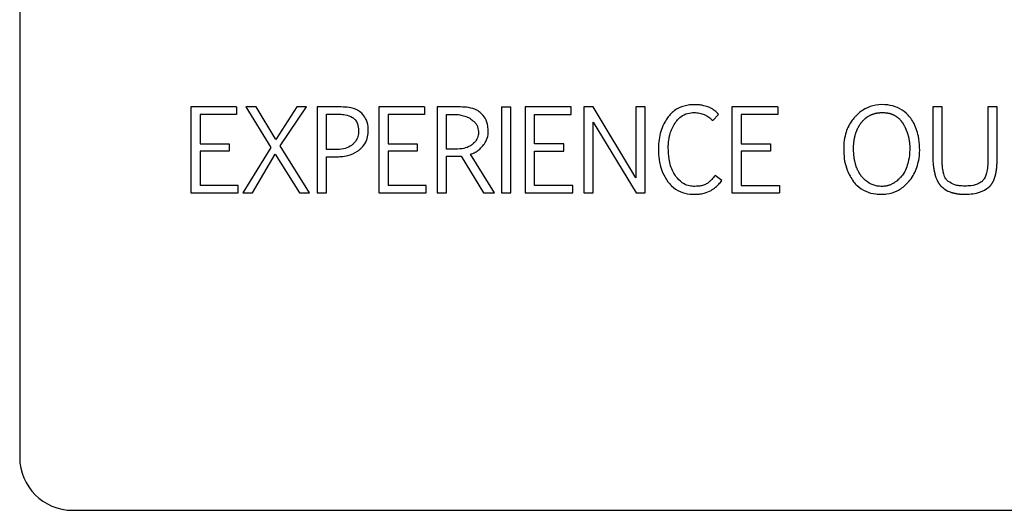
# Model space of a CAD drawing. Units: inches. Extents: x 0.4 to 16.6, y 0.2 to 10.8.
# Drawn here: x 12.5 to 12.6, y 5.4 to 5.4 of the extents above; entities that cross this region are included whole.
import ezdxf

# ---------------------------------------------------------------- set-up
doc = ezdxf.new("R2010")
doc.units = ezdxf.units.IN
doc.header["$MEASUREMENT"] = 0
doc.layers.add('WH', color=7, linetype='Continuous')

msp = doc.modelspace()

# ---------------------------------------------------------------- linework, layer by layer
at = {"layer": 'WH', "linetype": 'Continuous', "lineweight": 25}
for p, q in [((12.525849, 5.493576), (12.525849, 5.412868)), ((12.538592, 5.438948), (12.538592, 5.432547)), ((12.542012, 5.438948), (12.538592, 5.438948)), ((12.542012, 5.438948), (12.542012, 5.438385)), ((12.543454, 5.438948), (12.542698, 5.438948)), ((12.542698, 5.438948), (12.544565, 5.435938)), ((12.544933, 5.436526), (12.543454, 5.438948)), ((12.546501, 5.438948), (12.544933, 5.436526)), ((12.545259, 5.436048), (12.547224, 5.438948)), ((12.547224, 5.438948), (12.546501, 5.438948)), ((12.549804, 5.438948), (12.548021, 5.438948)), ((12.548021, 5.438948), (12.548021, 5.432547)), ((12.552597, 5.438948), (12.552597, 5.432547)), ((12.556016, 5.438948), (12.552597, 5.438948)), ((12.556016, 5.438948), (12.556016, 5.438385)), ((12.55696, 5.438948), (12.55696, 5.432547)), ((12.558696, 5.438948), (12.55696, 5.438948)), ((12.561752, 5.438948), (12.561752, 5.432547)), ((12.561752, 5.438948), (12.562446, 5.438948)), ((12.562446, 5.432547), (12.562446, 5.438948)), ((12.563513, 5.438948), (12.563513, 5.432547)), ((12.566932, 5.438948), (12.563513, 5.438948)), ((12.566932, 5.438385), (12.566932, 5.438948)), ((12.568566, 5.438948), (12.567872, 5.438948)), ((12.567872, 5.438948), (12.567876, 5.432547)), ((12.571749, 5.433666), (12.568566, 5.438948)), ((12.571749, 5.438948), (12.571749, 5.433666)), ((12.572443, 5.438948), (12.571749, 5.438948)), ((12.572443, 5.432547), (12.572443, 5.438948)), ((12.578902, 5.438948), (12.578902, 5.432547)), ((12.582321, 5.438948), (12.578902, 5.438948)), ((12.582321, 5.438948), (12.582321, 5.438385)), ((12.594565, 5.438948), (12.593871, 5.438948)), ((12.593871, 5.438948), (12.593871, 5.435068)), ((12.594565, 5.435056), (12.594565, 5.438948)), ((12.598663, 5.438948), (12.597972, 5.438948)), ((12.597972, 5.438948), (12.597972, 5.435035)), ((12.598663, 5.43508), (12.598663, 5.438948)), ((12.542012, 5.438385), (12.539287, 5.438385)), ((12.539287, 5.438385), (12.539287, 5.436203)), ((12.548715, 5.438417), (12.549508, 5.438417)), ((12.548715, 5.43577), (12.548715, 5.438417)), ((12.556016, 5.438385), (12.553291, 5.438385)), ((12.553291, 5.438385), (12.553291, 5.436203)), ((12.557654, 5.438397), (12.558431, 5.438397)), ((12.557654, 5.435803), (12.557654, 5.438397)), ((12.564207, 5.438385), (12.566932, 5.438385)), ((12.564207, 5.436203), (12.564207, 5.438385)), ((12.57748, 5.437935), (12.577917, 5.438393)), ((12.582321, 5.438385), (12.579597, 5.438385)), ((12.579597, 5.438385), (12.579597, 5.436203)), ((12.568566, 5.437804), (12.571777, 5.432547)), ((12.568566, 5.432547), (12.568566, 5.437804)), ((12.539287, 5.436203), (12.54146, 5.436203)), ((12.54146, 5.436203), (12.54146, 5.435668)), ((12.544565, 5.435938), (12.542473, 5.432547)), ((12.547437, 5.432547), (12.545259, 5.436048)), ((12.549389, 5.43577), (12.548715, 5.43577)), ((12.553291, 5.436203), (12.555464, 5.436203)), ((12.555464, 5.436203), (12.555464, 5.435668)), ((12.55832, 5.435803), (12.557654, 5.435803)), ((12.56638, 5.436203), (12.564207, 5.436203)), ((12.56638, 5.435668), (12.56638, 5.436203)), ((12.579597, 5.436203), (12.58177, 5.436203)), ((12.58177, 5.436203), (12.58177, 5.435668)), ((12.54146, 5.435668), (12.539287, 5.435668)), ((12.539287, 5.435668), (12.539287, 5.433111)), ((12.543192, 5.432547), (12.544887, 5.435431)), ((12.544887, 5.435431), (12.546681, 5.432547)), ((12.548715, 5.435239), (12.54941, 5.435239)), ((12.548715, 5.432547), (12.548715, 5.435239)), ((12.553291, 5.435668), (12.553291, 5.433111)), ((12.555464, 5.435668), (12.553291, 5.435668)), ((12.557654, 5.432547), (12.557654, 5.435276)), ((12.558737, 5.435292), (12.560387, 5.432547)), ((12.561212, 5.432547), (12.559423, 5.435427)), ((12.564207, 5.435668), (12.56638, 5.435668)), ((12.564207, 5.433111), (12.564207, 5.435668)), ((12.58177, 5.435668), (12.579597, 5.435668)), ((12.579597, 5.435668), (12.579597, 5.433111)), ((12.57815, 5.43347), (12.577648, 5.433846)), ((12.542134, 5.433111), (12.539287, 5.433111)), ((12.542134, 5.432547), (12.542134, 5.433111)), ((12.556139, 5.433111), (12.553291, 5.433111)), ((12.556139, 5.432547), (12.556139, 5.433111)), ((12.567055, 5.433111), (12.564207, 5.433111)), ((12.567055, 5.432547), (12.567055, 5.433111)), ((12.579597, 5.433111), (12.582444, 5.433111)), ((12.582444, 5.433111), (12.582444, 5.432547)), ((12.538592, 5.432547), (12.542134, 5.432547)), ((12.542473, 5.432547), (12.543192, 5.432547)), ((12.546681, 5.432547), (12.547437, 5.432547)), ((12.548021, 5.432547), (12.548715, 5.432547)), ((12.552597, 5.432547), (12.556139, 5.432547)), ((12.55696, 5.432547), (12.557654, 5.432547)), ((12.560387, 5.432547), (12.561212, 5.432547)), ((12.561752, 5.432547), (12.562446, 5.432547)), ((12.563513, 5.432547), (12.567055, 5.432547)), ((12.567876, 5.432547), (12.568566, 5.432547)), ((12.571777, 5.432547), (12.572443, 5.432547)), ((12.578902, 5.432547), (12.582444, 5.432547)), ((12.529786, 5.408931), (12.66955, 5.408931))]:
    msp.add_line(p, q, dxfattribs=at)
msp.add_arc((12.529786, 5.412868), 0.003937, 180, 270, dxfattribs=at)
for points, knots in [([(12.551332, 5.438484), (12.551225, 5.438563), (12.550945, 5.438774), (12.550408, 5.43893), (12.549997, 5.438942), (12.549804, 5.438948)], [0, 0, 0, 0, 0.243389, 0.643435, 1, 1, 1, 1]), ([(12.560232, 5.438472), (12.560127, 5.438554), (12.55985, 5.438767), (12.559309, 5.438923), (12.558895, 5.43894), (12.558696, 5.438948)], [0, 0, 0, 0, 0.2420829, 0.6351151, 1, 1, 1, 1]), ([(12.576128, 5.439116), (12.575997, 5.439112), (12.575599, 5.439099), (12.574934, 5.438919), (12.574401, 5.438526), (12.574173, 5.438226), (12.574114, 5.438147)], [0, 0, 0, 0, 0.1699235, 0.5131593, 0.8731086, 1, 1, 1, 1]), ([(12.577109, 5.43896), (12.576982, 5.438999), (12.576761, 5.439067), (12.576429, 5.439109), (12.576229, 5.439113), (12.576128, 5.439116)], [0, 0, 0, 0, 0.396407, 0.696696, 1, 1, 1, 1]), ([(12.577917, 5.438393), (12.577824, 5.438486), (12.57766, 5.438648), (12.577386, 5.438841), (12.577202, 5.43892), (12.577109, 5.43896)], [0, 0, 0, 0, 0.396231, 0.694545, 1, 1, 1, 1]), ([(12.592159, 5.438193), (12.592072, 5.438293), (12.591819, 5.438586), (12.591263, 5.438939), (12.590472, 5.439132), (12.589623, 5.439125), (12.588782, 5.438841), (12.588298, 5.438454), (12.588082, 5.438217), (12.588059, 5.438193)], [0, 0, 0, 0, 0.085183, 0.250466, 0.415416, 0.606584, 0.792629, 0.978435, 1, 1, 1, 1]), ([(12.549508, 5.438417), (12.549573, 5.438416), (12.549771, 5.438414), (12.550156, 5.438373), (12.550514, 5.438268), (12.550695, 5.43813), (12.550723, 5.438109)], [0, 0, 0, 0, 0.154655, 0.464452, 0.916662, 1, 1, 1, 1]), ([(12.550723, 5.438109), (12.550771, 5.438063), (12.550898, 5.437944), (12.551052, 5.437639), (12.551095, 5.437346), (12.551097, 5.437163), (12.551097, 5.437139)], [0, 0, 0, 0, 0.184912, 0.485725, 0.934183, 1, 1, 1, 1]), ([(12.551816, 5.437093), (12.551816, 5.437225), (12.551815, 5.437568), (12.55168, 5.438074), (12.551437, 5.43836), (12.551332, 5.438484)], [0, 0, 0, 0, 0.261029, 0.680858, 1, 1, 1, 1]), ([(12.558431, 5.438397), (12.558495, 5.438387), (12.55869, 5.438355), (12.558978, 5.438282), (12.559322, 5.438154), (12.559503, 5.438005), (12.559605, 5.43792)], [0, 0, 0, 0, 0.152982, 0.459368, 0.693667, 1, 1, 1, 1]), ([(12.560751, 5.437118), (12.560746, 5.437249), (12.560731, 5.437592), (12.560582, 5.438086), (12.560335, 5.438358), (12.560232, 5.438472)], [0, 0, 0, 0, 0.265173, 0.692364, 1, 1, 1, 1]), ([(12.574114, 5.438147), (12.574042, 5.438037), (12.573859, 5.437758), (12.573564, 5.437075), (12.57344, 5.43638), (12.573433, 5.435888), (12.573432, 5.435803)], [0, 0, 0, 0, 0.159239, 0.403724, 0.896497, 1, 1, 1, 1]), ([(12.574672, 5.437751), (12.57475, 5.437858), (12.574933, 5.438109), (12.575338, 5.438398), (12.575761, 5.438517), (12.576014, 5.438525), (12.576091, 5.438528)], [0, 0, 0, 0, 0.234276, 0.550831, 0.862834, 1, 1, 1, 1]), ([(12.576091, 5.438528), (12.576224, 5.438521), (12.576419, 5.438512), (12.576671, 5.438448), (12.57679, 5.438402), (12.576849, 5.438379)], [0, 0, 0, 0, 0.509084, 0.753216, 1, 1, 1, 1]), ([(12.576849, 5.438379), (12.576909, 5.438351), (12.577028, 5.438294), (12.577246, 5.438154), (12.577387, 5.438022), (12.57748, 5.437935)], [0, 0, 0, 0, 0.254242, 0.508465, 1, 1, 1, 1]), ([(12.588059, 5.438193), (12.587975, 5.438092), (12.587668, 5.437722), (12.587277, 5.436864), (12.58719, 5.435601), (12.587362, 5.434345), (12.587789, 5.433665), (12.587965, 5.433385)], [0, 0, 0, 0, 0.076688, 0.280081, 0.53549, 0.808681, 1, 1, 1, 1]), ([(12.588541, 5.437778), (12.588562, 5.437804), (12.588592, 5.437842), (12.588635, 5.437892), (12.588668, 5.437929), (12.588702, 5.437964), (12.588748, 5.438011), (12.588796, 5.438056), (12.588846, 5.438098), (12.588884, 5.438129), (12.588923, 5.438159), (12.588963, 5.438188), (12.589003, 5.438216), (12.589045, 5.438243), (12.589101, 5.438277), (12.589158, 5.438309), (12.589217, 5.438338), (12.589262, 5.438358), (12.589307, 5.438378), (12.589353, 5.438396), (12.589399, 5.438413), (12.589446, 5.438429), (12.589508, 5.438448), (12.589572, 5.438465), (12.589636, 5.438479), (12.589684, 5.438489), (12.589733, 5.438498), (12.589781, 5.438505), (12.589846, 5.438514), (12.589912, 5.43852), (12.589994, 5.438525), (12.590108, 5.438529), (12.59024, 5.438526), (12.590354, 5.438517), (12.59042, 5.438509), (12.590468, 5.438502), (12.590517, 5.438494), (12.590581, 5.438482), (12.590645, 5.438467), (12.590708, 5.438449), (12.590755, 5.438434), (12.590802, 5.438418), (12.590848, 5.438401), (12.590894, 5.438383), (12.590939, 5.438362), (12.590998, 5.438334), (12.591055, 5.438302), (12.591111, 5.438268), (12.591152, 5.438241), (12.591193, 5.438213), (12.591232, 5.438183), (12.59127, 5.438152), (12.591308, 5.43812), (12.591356, 5.438076), (12.591403, 5.438029), (12.591447, 5.437981), (12.591479, 5.437943), (12.59151, 5.437905), (12.59154, 5.437866), (12.591591, 5.437796), (12.591628, 5.437736), (12.591656, 5.43769)], [0, 0, 0, 0, 0.026918, 0.040389, 0.053818, 0.067324, 0.08078, 0.107687, 0.121137, 0.134619, 0.148072, 0.16154, 0.175016, 0.188457, 0.201892, 0.22885, 0.242326, 0.255765, 0.269237, 0.282704, 0.296177, 0.309583, 0.323083, 0.349985, 0.363469, 0.376893, 0.390384, 0.403823, 0.417289, 0.444242, 0.457684, 0.484595, 0.53852, 0.565442, 0.578888, 0.592371, 0.605782, 0.619245, 0.646216, 0.659678, 0.673117, 0.686553, 0.70006, 0.713516, 0.72696, 0.740437, 0.767365, 0.780816, 0.794273, 0.807752, 0.821198, 0.83469, 0.84814, 0.86161, 0.888522, 0.90197, 0.915441, 0.928903, 0.942382, 0.955849, 1, 1, 1, 1]), ([(12.590055, 5.432445), (12.590186, 5.43245), (12.590584, 5.432465), (12.591246, 5.432666), (12.591988, 5.433213), (12.592583, 5.434049), (12.59294, 5.435293), (12.592889, 5.436605), (12.59255, 5.437647), (12.592244, 5.438073), (12.592159, 5.438193)], [0, 0, 0, 0, 0.053136, 0.160471, 0.273345, 0.419912, 0.566243, 0.788674, 0.940584, 1, 1, 1, 1]), ([(12.559605, 5.43792), (12.559659, 5.437882), (12.559789, 5.437788), (12.559961, 5.437519), (12.560008, 5.437279), (12.560036, 5.437131)], [0, 0, 0, 0, 0.21393, 0.516629, 1, 1, 1, 1]), ([(12.574163, 5.435909), (12.574163, 5.435925), (12.574164, 5.435958), (12.574164, 5.435999), (12.574165, 5.436032), (12.574166, 5.436065), (12.574167, 5.436097), (12.574169, 5.43613), (12.57417, 5.436155), (12.574173, 5.436187), (12.574174, 5.43622), (12.574177, 5.436253), (12.57418, 5.436286), (12.574183, 5.436318), (12.574186, 5.436351), (12.574189, 5.436375), (12.574195, 5.436424), (12.574209, 5.43653), (12.574227, 5.436635), (12.574245, 5.436715), (12.57425, 5.436739), (12.574257, 5.436771), (12.574265, 5.436803), (12.574272, 5.436835), (12.574279, 5.436859), (12.574291, 5.436907), (12.574339, 5.437072), (12.574448, 5.437373), (12.574593, 5.437619), (12.574672, 5.437751)], [0, 0, 0, 0, 0.025362, 0.050787, 0.063443, 0.076159, 0.101544, 0.11421, 0.126935, 0.139614, 0.165032, 0.17773, 0.190427, 0.215773, 0.228493, 0.241167, 0.25384, 0.304655, 0.406259, 0.41895, 0.431642, 0.4443, 0.469698, 0.482411, 0.495096, 0.50781, 0.558544, 0.762108, 1, 1, 1, 1]), ([(12.588572, 5.433768), (12.588551, 5.433794), (12.588521, 5.433832), (12.588482, 5.433886), (12.588426, 5.433966), (12.588366, 5.434065), (12.588304, 5.434181), (12.588269, 5.434255), (12.588235, 5.43433), (12.588211, 5.43439), (12.588187, 5.434452), (12.588165, 5.434513), (12.588144, 5.434576), (12.588125, 5.434638), (12.588107, 5.434701), (12.58809, 5.434765), (12.588071, 5.434845), (12.588057, 5.434909), (12.588042, 5.434989), (12.58803, 5.435054), (12.588017, 5.435135), (12.588008, 5.4352), (12.587998, 5.435281), (12.587991, 5.435347), (12.587984, 5.435428), (12.587978, 5.43551), (12.587974, 5.435592), (12.587971, 5.435674), (12.587968, 5.435756), (12.587968, 5.435838), (12.587967, 5.43592), (12.587969, 5.435986), (12.587971, 5.436068), (12.587975, 5.436133), (12.58798, 5.436199), (12.587985, 5.436264), (12.587992, 5.436329), (12.588, 5.436395), (12.588008, 5.43646), (12.588018, 5.436525), (12.58803, 5.436589), (12.588042, 5.436654), (12.588056, 5.436718), (12.588071, 5.436782), (12.588088, 5.436845), (12.58811, 5.436924), (12.588135, 5.437002), (12.588161, 5.43708), (12.588185, 5.437141), (12.588209, 5.437202), (12.588229, 5.437247), (12.588249, 5.437292), (12.588277, 5.437352), (12.588307, 5.43741), (12.588338, 5.437468), (12.588362, 5.43751), (12.588387, 5.437553), (12.588422, 5.437608), (12.588458, 5.437663), (12.588501, 5.437724), (12.588526, 5.437758), (12.588541, 5.437778)], [0, 0, 0, 0, 0.023133, 0.034671, 0.046225, 0.092477, 0.115595, 0.138733, 0.150276, 0.173377, 0.184938, 0.196501, 0.219602, 0.231148, 0.2427, 0.265804, 0.277363, 0.300477, 0.312038, 0.335144, 0.346692, 0.369805, 0.381374, 0.404475, 0.416032, 0.439123, 0.462242, 0.473792, 0.496913, 0.519998, 0.531567, 0.554682, 0.566231, 0.589346, 0.60089, 0.612443, 0.635565, 0.647107, 0.65867, 0.681776, 0.693334, 0.704884, 0.727998, 0.739557, 0.751102, 0.774202, 0.797323, 0.808856, 0.831992, 0.843532, 0.855106, 0.866647, 0.878206, 0.901317, 0.912878, 0.924399, 0.935959, 0.947516, 0.97062, 0.982183, 1, 1, 1, 1]), ([(12.591656, 5.43769), (12.591672, 5.437662), (12.591697, 5.437619), (12.591729, 5.437562), (12.591759, 5.437504), (12.59179, 5.437446), (12.591818, 5.437386), (12.591839, 5.437342), (12.591859, 5.437297), (12.591885, 5.437237), (12.59191, 5.437176), (12.591934, 5.437115), (12.591951, 5.437069), (12.591967, 5.437022), (12.591983, 5.436976), (12.592004, 5.436913), (12.592022, 5.43685), (12.592039, 5.436787), (12.592052, 5.436739), (12.592063, 5.436692), (12.592075, 5.436644), (12.592085, 5.436595), (12.592097, 5.436531), (12.592108, 5.436466), (12.592118, 5.436401), (12.592124, 5.436353), (12.59213, 5.436304), (12.592136, 5.436255), (12.59214, 5.436206), (12.592144, 5.43614), (12.592148, 5.436075), (12.59215, 5.436009), (12.592151, 5.435911), (12.592146, 5.435565), (12.592086, 5.434902), (12.591848, 5.434192), (12.591546, 5.433793), (12.591415, 5.433652), (12.591324, 5.433561), (12.591229, 5.433475), (12.591129, 5.433395), (12.591051, 5.433339), (12.59097, 5.433286), (12.590887, 5.433238), (12.590801, 5.433193), (12.590714, 5.433154), (12.590623, 5.43312), (12.590532, 5.433092), (12.590438, 5.433069), (12.590344, 5.433052), (12.590228, 5.433037), (12.590144, 5.433035), (12.590091, 5.433033)], [0, 0, 0, 0, 0.016973, 0.02546, 0.033926, 0.050908, 0.059372, 0.067856, 0.076326, 0.084819, 0.101775, 0.110257, 0.118733, 0.127225, 0.135697, 0.144182, 0.161146, 0.169631, 0.178115, 0.186579, 0.195064, 0.203554, 0.21202, 0.228992, 0.237476, 0.245957, 0.254429, 0.262907, 0.271389, 0.279863, 0.296829, 0.305324, 0.313797, 0.347726, 0.483819, 0.657892, 0.724419, 0.740987, 0.757586, 0.790728, 0.807305, 0.823859, 0.840425, 0.857022, 0.87357, 0.890161, 0.906714, 0.923309, 0.93985, 0.956458, 0.972999, 1, 1, 1, 1]), ([(12.551097, 5.437139), (12.551095, 5.437073), (12.551088, 5.436875), (12.550993, 5.436543), (12.550804, 5.436284), (12.550666, 5.436168), (12.550635, 5.436142)], [0, 0, 0, 0, 0.173757, 0.524796, 0.892712, 1, 1, 1, 1]), ([(12.551193, 5.435797), (12.551287, 5.435889), (12.55152, 5.436118), (12.55177, 5.436563), (12.551801, 5.436926), (12.551816, 5.437093)], [0, 0, 0, 0, 0.267172, 0.661955, 1, 1, 1, 1]), ([(12.560036, 5.437131), (12.560034, 5.437065), (12.560026, 5.436866), (12.559923, 5.436544), (12.559738, 5.436304), (12.559613, 5.436196), (12.559588, 5.436175)], [0, 0, 0, 0, 0.181146, 0.547562, 0.909221, 1, 1, 1, 1]), ([(12.56035, 5.436054), (12.560429, 5.43616), (12.560614, 5.43641), (12.560737, 5.436789), (12.560748, 5.437042), (12.560751, 5.437118)], [0, 0, 0, 0, 0.341952, 0.804249, 1, 1, 1, 1]), ([(12.550635, 5.436142), (12.550582, 5.436103), (12.550382, 5.435955), (12.549957, 5.435799), (12.549581, 5.43578), (12.549389, 5.43577)], [0, 0, 0, 0, 0.149245, 0.564841, 1, 1, 1, 1]), ([(12.54941, 5.435239), (12.549541, 5.435243), (12.549834, 5.43525), (12.550389, 5.43534), (12.550873, 5.435531), (12.551137, 5.43575), (12.551193, 5.435797)], [0, 0, 0, 0, 0.206829, 0.460798, 0.884421, 1, 1, 1, 1]), ([(12.559588, 5.436175), (12.559536, 5.436135), (12.559341, 5.435988), (12.558908, 5.435831), (12.558525, 5.435813), (12.55832, 5.435803)], [0, 0, 0, 0, 0.14687, 0.543347, 1, 1, 1, 1]), ([(12.559423, 5.435427), (12.559549, 5.435471), (12.559769, 5.435548), (12.560084, 5.435764), (12.560251, 5.435946), (12.56035, 5.436054)], [0, 0, 0, 0, 0.349364, 0.61448, 1, 1, 1, 1]), ([(12.573432, 5.435803), (12.573434, 5.435672), (12.573442, 5.435285), (12.573529, 5.434702), (12.573741, 5.434004), (12.573996, 5.433609), (12.574143, 5.433383)], [0, 0, 0, 0, 0.153584, 0.452207, 0.686686, 1, 1, 1, 1]), ([(12.574737, 5.433777), (12.574663, 5.433886), (12.574401, 5.434271), (12.574197, 5.435012), (12.574174, 5.435626), (12.574163, 5.435909)], [0, 0, 0, 0, 0.176359, 0.6213, 1, 1, 1, 1]), ([(12.557654, 5.435276), (12.557786, 5.435277), (12.558032, 5.435279), (12.558335, 5.435283), (12.558565, 5.435286), (12.55868, 5.43529), (12.558737, 5.435292)], [0, 0, 0, 0, 0.363635, 0.681769, 0.840847, 1, 1, 1, 1]), ([(12.593871, 5.435068), (12.593879, 5.434937), (12.593887, 5.434789), (12.593905, 5.434626), (12.59391, 5.434577), (12.593915, 5.434536), (12.59392, 5.434496), (12.593925, 5.434455), (12.593932, 5.434406), (12.593938, 5.434366), (12.593945, 5.434325), (12.59395, 5.434293), (12.593957, 5.434253), (12.593965, 5.434212), (12.593973, 5.434172), (12.593981, 5.434132), (12.593988, 5.4341), (12.593997, 5.43406), (12.594004, 5.434028), (12.594014, 5.433988), (12.594022, 5.433956), (12.594032, 5.433916), (12.594041, 5.433885), (12.59405, 5.433853), (12.59406, 5.433822), (12.594086, 5.433736), (12.594126, 5.433628), (12.594167, 5.433529), (12.594189, 5.433485), (12.594199, 5.433463), (12.59421, 5.433441), (12.594225, 5.433411), (12.594241, 5.433383), (12.594257, 5.433354), (12.594269, 5.433333), (12.594282, 5.433312), (12.594295, 5.433291), (12.594309, 5.43327), (12.594322, 5.43325), (12.594337, 5.43323), (12.594356, 5.433203), (12.594376, 5.433177), (12.594396, 5.433152), (12.594412, 5.433133), (12.594429, 5.433114), (12.594445, 5.433096), (12.594462, 5.433078), (12.594479, 5.433061), (12.594497, 5.433044), (12.594517, 5.433026), (12.594531, 5.433014), (12.594538, 5.433007)], [0, 0, 0, 0, 0.177316, 0.199466, 0.221627, 0.24376, 0.254885, 0.277006, 0.299208, 0.321321, 0.332402, 0.354564, 0.365663, 0.387793, 0.409963, 0.421017, 0.44322, 0.454267, 0.476435, 0.48753, 0.509669, 0.520765, 0.542911, 0.553962, 0.565042, 0.587214, 0.675878, 0.720172, 0.731277, 0.742335, 0.753438, 0.764542, 0.786713, 0.797786, 0.808866, 0.819909, 0.831018, 0.842051, 0.853157, 0.864235, 0.875288, 0.897476, 0.908555, 0.91958, 0.930731, 0.941764, 0.952897, 0.963954, 0.975011, 0.986076, 1, 1, 1, 1]), ([(12.595004, 5.433411), (12.594947, 5.43347), (12.594793, 5.433627), (12.594716, 5.433849), (12.594676, 5.433994), (12.59467, 5.434017), (12.594665, 5.43404), (12.594658, 5.434068), (12.594651, 5.434096), (12.594645, 5.434124), (12.594639, 5.434152), (12.594634, 5.43418), (12.594624, 5.434237), (12.59461, 5.434322), (12.594598, 5.434417), (12.594591, 5.434483), (12.594588, 5.434521), (12.594585, 5.43455), (12.594582, 5.434588), (12.594579, 5.434626), (12.594577, 5.434664), (12.594575, 5.434693), (12.594573, 5.434731), (12.594571, 5.434769), (12.59457, 5.434807), (12.594568, 5.434846), (12.594568, 5.434884), (12.594566, 5.434922), (12.594566, 5.434959), (12.594566, 5.435003), (12.594565, 5.435038), (12.594565, 5.435056)], [0, 0, 0, 0, 0.140208, 0.373863, 0.390279, 0.398453, 0.414867, 0.431248, 0.447698, 0.464119, 0.480512, 0.496918, 0.513299, 0.578972, 0.644625, 0.677426, 0.693819, 0.710267, 0.726636, 0.759488, 0.775896, 0.792313, 0.808714, 0.841516, 0.857907, 0.874369, 0.907141, 0.923595, 0.939978, 0.96999, 1, 1, 1, 1]), ([(12.597972, 5.435035), (12.597971, 5.434903), (12.597967, 5.434609), (12.597907, 5.434121), (12.597789, 5.433671), (12.597591, 5.433468), (12.597535, 5.433411)], [0, 0, 0, 0, 0.2284733, 0.5101982, 0.8628126, 1, 1, 1, 1]), ([(12.598033, 5.432968), (12.59804, 5.432973), (12.598052, 5.432983), (12.598071, 5.433), (12.598089, 5.433017), (12.598107, 5.433034), (12.598124, 5.433051), (12.598141, 5.433069), (12.598157, 5.433087), (12.598173, 5.433106), (12.598189, 5.433125), (12.598205, 5.433144), (12.59822, 5.433163), (12.598239, 5.43319), (12.598258, 5.433216), (12.598276, 5.433244), (12.59829, 5.433264), (12.598303, 5.433285), (12.598315, 5.433306), (12.598332, 5.433335), (12.598348, 5.433364), (12.598363, 5.433393), (12.598373, 5.433415), (12.598388, 5.433444), (12.598405, 5.433482), (12.598421, 5.433519), (12.598437, 5.433557), (12.598448, 5.433588), (12.59846, 5.433619), (12.598471, 5.43365), (12.598481, 5.433681), (12.598492, 5.433712), (12.598501, 5.433743), (12.598511, 5.433775), (12.598522, 5.433814), (12.59853, 5.433846), (12.59854, 5.433886), (12.598548, 5.433917), (12.598557, 5.433957), (12.598564, 5.433989), (12.598572, 5.43403), (12.598579, 5.434062), (12.598587, 5.434102), (12.598592, 5.434135), (12.598599, 5.434175), (12.598605, 5.434215), (12.598611, 5.434256), (12.598616, 5.434297), (12.598622, 5.434337), (12.598627, 5.434386), (12.598631, 5.434427), (12.598636, 5.434468), (12.598639, 5.434509), (12.598643, 5.434558), (12.598647, 5.434599), (12.598649, 5.43464), (12.598651, 5.43468), (12.598655, 5.43473), (12.598656, 5.434779), (12.598658, 5.434828), (12.59866, 5.434877), (12.598661, 5.434926), (12.598662, 5.434977), (12.598662, 5.435028), (12.598663, 5.435063), (12.598663, 5.43508)], [0, 0, 0, 0, 0.010854, 0.021765, 0.032517, 0.04341, 0.05423, 0.065052, 0.075917, 0.08676, 0.097587, 0.108429, 0.119263, 0.130118, 0.151815, 0.162624, 0.173506, 0.184321, 0.195171, 0.206006, 0.227704, 0.238523, 0.249387, 0.260205, 0.281902, 0.303573, 0.314419, 0.336065, 0.346942, 0.357748, 0.379454, 0.390291, 0.401114, 0.422798, 0.433633, 0.455298, 0.466179, 0.487842, 0.498701, 0.520347, 0.531214, 0.552856, 0.563753, 0.585422, 0.596265, 0.617918, 0.639591, 0.650439, 0.672122, 0.693818, 0.715491, 0.726302, 0.747996, 0.769673, 0.791342, 0.80222, 0.823861, 0.845554, 0.867231, 0.888903, 0.910621, 0.932284, 0.953945, 0.976947, 1, 1, 1, 1]), ([(12.576038, 5.433033), (12.575905, 5.433045), (12.575608, 5.43307), (12.575137, 5.43332), (12.574883, 5.43361), (12.574737, 5.433777)], [0, 0, 0, 0, 0.256918, 0.573732, 1, 1, 1, 1]), ([(12.577648, 5.433846), (12.577567, 5.433742), (12.577442, 5.43358), (12.577241, 5.433386), (12.577123, 5.433298), (12.577064, 5.433254)], [0, 0, 0, 0, 0.472078, 0.734697, 1, 1, 1, 1]), ([(12.590091, 5.433033), (12.590026, 5.433035), (12.589746, 5.433042), (12.589258, 5.433172), (12.588828, 5.433476), (12.58863, 5.433703), (12.588572, 5.433768)], [0, 0, 0, 0, 0.113115, 0.4812089, 0.8496661, 1, 1, 1, 1]), ([(12.574143, 5.433383), (12.574226, 5.433281), (12.574474, 5.432981), (12.575013, 5.432614), (12.57561, 5.432458), (12.575959, 5.432448), (12.576059, 5.432445)], [0, 0, 0, 0, 0.178637, 0.526504, 0.864048, 1, 1, 1, 1]), ([(12.577064, 5.433254), (12.576974, 5.433206), (12.576795, 5.433111), (12.576443, 5.433046), (12.57619, 5.433038), (12.576038, 5.433033)], [0, 0, 0, 0, 0.285994, 0.569307, 1, 1, 1, 1]), ([(12.577364, 5.432739), (12.577472, 5.432814), (12.577674, 5.432953), (12.577937, 5.433201), (12.578079, 5.43338), (12.57815, 5.43347)], [0, 0, 0, 0, 0.365531, 0.680645, 1, 1, 1, 1]), ([(12.587965, 5.433385), (12.588051, 5.433284), (12.588304, 5.432988), (12.58886, 5.432633), (12.589507, 5.432463), (12.589909, 5.432449), (12.590055, 5.432445)], [0, 0, 0, 0, 0.166524, 0.491475, 0.815911, 1, 1, 1, 1]), ([(12.594538, 5.433007), (12.59464, 5.432921), (12.594826, 5.432763), (12.595075, 5.432653), (12.595211, 5.432605), (12.595256, 5.43259), (12.595282, 5.432582), (12.595315, 5.432572), (12.595342, 5.432565), (12.595368, 5.432557), (12.595395, 5.43255), (12.595421, 5.432543), (12.595454, 5.432536), (12.595481, 5.432529), (12.595508, 5.432524), (12.595535, 5.432518), (12.595562, 5.432512), (12.595595, 5.432506), (12.595622, 5.432501), (12.595656, 5.432495), (12.595683, 5.432491), (12.595717, 5.432486), (12.595751, 5.432481), (12.595784, 5.432476), (12.595818, 5.432472), (12.595846, 5.432469), (12.59588, 5.432466), (12.595914, 5.432462), (12.595948, 5.432459), (12.595982, 5.432456), (12.596009, 5.432454), (12.596044, 5.432452), (12.596078, 5.43245), (12.596118, 5.432448), (12.596157, 5.432446), (12.596183, 5.432445), (12.596195, 5.432445)], [0, 0, 0, 0, 0.221946, 0.406299, 0.452163, 0.463627, 0.48658, 0.498071, 0.521106, 0.532525, 0.544054, 0.566918, 0.578383, 0.601394, 0.612928, 0.62432, 0.647321, 0.658802, 0.681717, 0.693164, 0.716142, 0.727675, 0.750594, 0.773476, 0.784966, 0.807931, 0.819405, 0.842335, 0.86537, 0.876814, 0.899822, 0.911256, 0.934247, 0.957091, 0.978614, 1, 1, 1, 1]), ([(12.596236, 5.433058), (12.596105, 5.433062), (12.595858, 5.433071), (12.595427, 5.433153), (12.595166, 5.433312), (12.595004, 5.433411)], [0, 0, 0, 0, 0.3028627, 0.568601, 1, 1, 1, 1]), ([(12.596195, 5.432445), (12.596327, 5.432447), (12.596642, 5.432454), (12.59723, 5.432541), (12.597729, 5.432729), (12.597991, 5.432934), (12.598033, 5.432968)], [0, 0, 0, 0, 0.202699, 0.485613, 0.917023, 1, 1, 1, 1]), ([(12.597535, 5.433411), (12.597423, 5.433338), (12.597125, 5.433146), (12.596661, 5.433068), (12.596339, 5.43306), (12.596236, 5.433058)], [0, 0, 0, 0, 0.291373, 0.773895, 1, 1, 1, 1]), ([(12.576059, 5.432445), (12.57619, 5.432448), (12.576453, 5.432455), (12.576903, 5.432519), (12.577193, 5.432658), (12.577364, 5.432739)], [0, 0, 0, 0, 0.291479, 0.583227, 1, 1, 1, 1])]:
    msp.add_open_spline(points, degree=3, knots=knots, dxfattribs=at)

doc.saveas('drawing.dxf')
